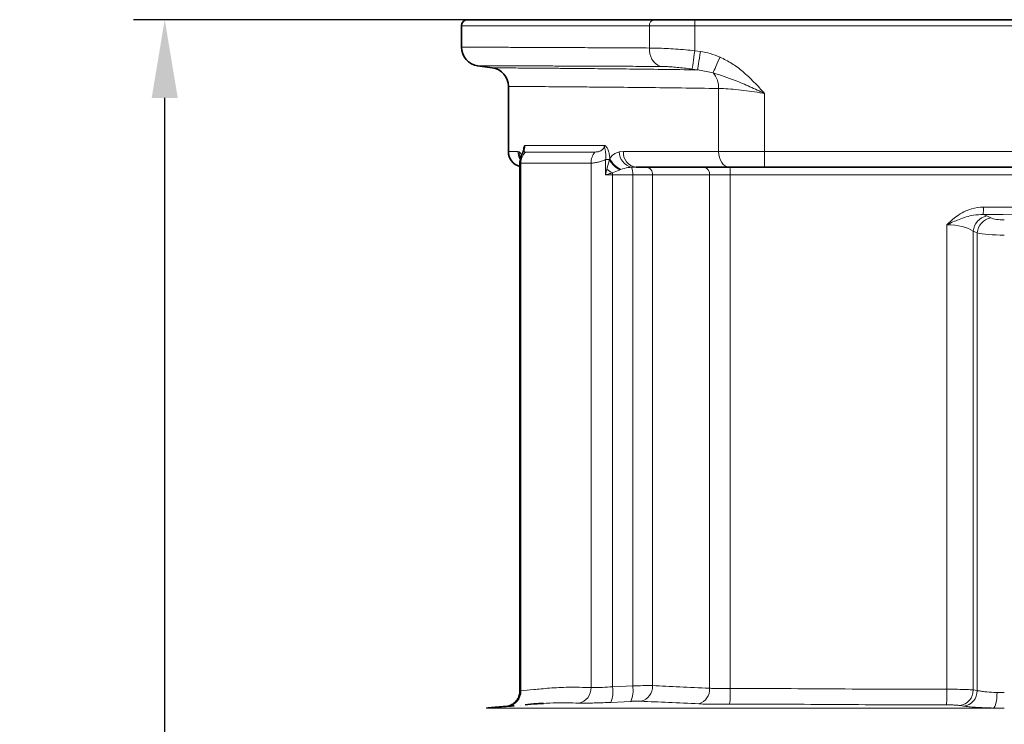
# Model space of a CAD drawing. Units: millimetres. Extents: x 81 to 2349, y 121 to 1447.
# Drawn here: x 790 to 1105, y 1222 to 1447 of the extents above; entities that cross this region are included whole.
import ezdxf

# ---------------------------------------------------------------- set-up
doc = ezdxf.new("R2010")
doc.units = ezdxf.units.MM
doc.layers.add('DIMENSION', color=3, linetype='Continuous', lineweight=25)
doc.styles.add('BEMSTIL', font='arial.ttf', dxfattribs={"width": 0.8})
doc.dimstyles.new('BEMASS', dxfattribs={"dimscale": 10, "dimtxt": 3.5, "dimasz": 2.5, "dimexe": 1, "dimexo": 0, "dimgap": 1, "dimtad": 1, "dimdec": 0, "dimtxsty": 'BEMSTIL', "dimcen": 3, "dimclrd": 3, "dimclre": 3, "dimclrt": 2, "dimadec": 0, "dimazin": 0, "dimtfac": 0.875, "dimtdec": 0, "dimtmove": 0, "dimatfit": 0, "dimfxl": 0, "dimtolj": 1, "dimlwd": 25, "dimlwe": 25, "dimarcsym": 0})

# ---------------------------------------------------------------- blocks, each defined once
blk = doc.blocks.new('*D30')
at = {"layer": 'Defpoints', "color": 0}
for p in [(836.62, 1446.8), (1006.04, 1446.8), (1014.06, 696.8)]:
    blk.add_point(p, dxfattribs=at)
at = {"layer": 'DIMENSION', "color": 3, "lineweight": 25}
for p, q in [((1006.04, 1446.8), (826.62, 1446.8)), ((836.62, 721.8), (836.62, 1421.8)), ((1014.06, 696.8), (826.62, 696.8))]:
    blk.add_line(p, q, dxfattribs=at)
at = {"layer": 'DIMENSION', "color": 3}
for points in [[(832.45, 1421.8), (840.78, 1421.8), (836.62, 1446.8)], [(832.45, 721.8), (840.78, 721.8), (836.62, 696.8)]]:
    blk.add_solid(points, dxfattribs=at)
at = {"layer": 'DIMENSION', "color": 2, "insert": (790.88, 1071.8), "char_height": 35, "attachment_point": 2, "rotation": 90, "style": 'BEMSTIL'}
blk.add_mtext('\\A1;750', dxfattribs=at)
blk = doc.blocks.new('01703995_3')
at = {"color": 7, "linetype": 'Continuous', "lineweight": 35}
for p, q in [((-215.65, 797.95), (-156.12, 797.95)), ((-156.12, 797.95), (-143.09, 797.95)), ((-143.09, 797.95), (143.09, 797.95)), ((-217.65, 795.95), (-217.65, 789.17)), ((-212.57, 783.24), (-207.8, 782.57)), ((-202.65, 776.63), (-202.65, 755.85)), ((-198.97, 752.27), (-198.97, 583.42)), ((-132.13, 750.85), (-161.83, 750.85)), ((-120.77, 750.85), (-132.13, 750.85)), ((120.77, 750.85), (-120.77, 750.85))]:
    blk.add_line(p, q, dxfattribs=at)
at = {"color": 8, "linetype": 'Continuous', "lineweight": 18}
for p, q in [((-143.09, 795.95), (-143.09, 797.95)), ((-157.57, 795.95), (-217.65, 795.95)), ((-157.57, 788.9), (-157.57, 795.95)), ((-143.09, 795.95), (-157.57, 795.95)), ((-143.09, 795.95), (-143.09, 788.04)), ((143.09, 795.95), (-143.09, 795.95)), ((-143.09, 788.04), (-141.31, 787.79)), ((-142.15, 781.9), (-143.92, 782.15)), ((-137.25, 780.98), (-142.15, 781.9)), ((-135.47, 775.97), (-135.47, 755.85)), ((-120.77, 774.35), (-120.77, 755.85)), ((-202.65, 755.85), (-199.6, 755.85)), ((-199.6, 755.85), (-199.18, 755.71)), ((-197.41, 757.78), (-171.95, 757.78)), ((-197.23, 755.66), (-174.99, 755.66)), ((-167.24, 755.71), (-165.92, 755.85)), ((-165.92, 755.85), (-135.47, 755.85)), ((-135.47, 755.85), (-120.77, 755.85)), ((-120.77, 750.85), (-120.77, 755.85)), ((-120.77, 755.85), (120.77, 755.85)), ((-170.38, 753.24), (-171.59, 753.24)), ((-171.59, 748.35), (-171.59, 753.24)), ((-171.2, 750.19), (-170.38, 753.24)), ((-176.25, 752.12), (-198.66, 752.12)), ((-198.66, 752.12), (-198.66, 583.45)), ((-176.25, 584.5), (-176.25, 752.12)), ((-166.68, 750.12), (-167.04, 749.98)), ((-169.39, 748.35), (-171.59, 748.35)), ((-162.93, 748.35), (-169.39, 748.35)), ((-169.39, 748.35), (-169.39, 584.73)), ((-156.59, 748.35), (-162.93, 748.35)), ((-162.93, 585.05), (-162.93, 748.35)), ((-138.38, 748.35), (-156.59, 748.35)), ((-156.59, 748.35), (-156.59, 585.09)), ((-131.75, 748.35), (-138.38, 748.35)), ((-138.38, 584.26), (-138.38, 748.35)), ((131.75, 748.35), (-131.75, 748.35)), ((-131.75, 748.35), (-131.75, 584.15)), ((-49.76, 735.21), (-48.49, 734.62)), ((-62.51, 583.95), (-62.51, 732.39)), ((-52.82, 729.79), (-54.09, 730.38)), ((-54.09, 730.38), (-54.09, 583.73)), ((-52.82, 583.54), (-52.82, 729.79)), ((-198.86, 583.42), (-198.66, 583.45)), ((-169.39, 584.73), (-162.93, 585.05)), ((-54.09, 583.73), (-52.82, 583.54)), ((-46.47, 582.92), (-44.16, 582.87)), ((-163.51, 580.07), (-169.95, 579.75)), ((-209.19, 577.93), (-209.2, 577.93)), ((-57.15, 578.56), (-58.42, 578.75))]:
    blk.add_line(p, q, dxfattribs=at)
at = {"color": 8, "linetype": 'Continuous', "lineweight": 18, "flags": 128}
for points in [[(-143.09, 788.04), (-143.24, 786.98), (-143.38, 785.95), (-143.52, 784.99), (-143.64, 784.13), (-143.75, 783.39), (-143.83, 782.81), (-143.89, 782.39), (-143.92, 782.15)], [(-141.31, 787.79), (-141.46, 786.73), (-141.61, 785.7), (-141.75, 784.74), (-141.87, 783.88), (-141.97, 783.14), (-142.06, 782.56), (-142.11, 782.14), (-142.15, 781.9)], [(-137.25, 780.98), (-137.08, 781.35), (-136.87, 781.82), (-136.62, 782.37), (-136.34, 783), (-136.03, 783.7), (-135.7, 784.44), (-135.36, 785.21), (-135.01, 786)], [(-132.13, 750.85), (-132.78, 750.95), (-133.41, 751.23), (-133.99, 751.69), (-134.49, 752.32), (-134.91, 753.07), (-135.22, 753.94), (-135.41, 754.88), (-135.47, 755.85)], [(-46.47, 582.92), (-46.5, 581.99), (-46.58, 581.1), (-46.69, 580.27), (-46.84, 579.53), (-47.01, 578.91), (-47.2, 578.43), (-47.41, 578.1), (-47.62, 577.93)]]:
    blk.add_lwpolyline(points, dxfattribs=at)
at = {"color": 7, "linetype": 'Continuous', "lineweight": 35}
for centre, radius, start, end in [((-215.65, 795.95), 2, 90, 180), ((-211.65, 789.17), 6, 180.1239, 262.7861), ((-208.65, 776.63), 6, 0.2322, 81.8872), ((-197.65, 755.85), 5, 180, 254.7286)]:
    blk.add_arc(centre, radius, start, end, dxfattribs=at)
at = {"color": 8, "linetype": 'Continuous', "lineweight": 18}
for centre, radius, start, end in [((-155.79, 796.19), 1.79, 100.5666, 187.6273), ((-151.8, 788.34), 5.8, 174.4967, 247.0453), ((-142.53, 776.3), 7.06, 357.3173, 41.5923), ((-194.54, 755.85), 5.06, 179.9736, 209.7807), ((-194.28, 755.58), 4.91, 178.4463, 201.9437), ((-193.58, 752.13), 5.08, 136.0415, 180.1495), ((-170.82, 752.17), 5.43, 140.1375, 180.5964), ((-162.03, 755.87), 5.22, 181.7016, 256.102), ((-161.32, 755.44), 4.62, 174.8784, 263.7397), ((-163.81, 756.63), 7.39, 207.2811, 244.1027), ((-164.02, 756.4), 6.82, 203.693, 247.0665), ((-161.71, 762.16), 15.28, 231.6112, 239.7608), ((-168.51, 748.8), 5.6, 355.3592, 20.9238), ((-158.88, 748.57), 2.3, 354.5622, 83.2572), ((-140.59, 748.66), 2.23, 352.1041, 78.8956), ((-144.14, 748.97), 12.4, 357.1178, 8.7054), ((-183.42, 748.35), 14.03, 359.9868, 2.4871), ((-103.57, 737.94), 52.73, 357.5236, 0.1483), ((-48.68, 729.88), 5.44, 101.5105, 174.7317), ((-47.4, 729.29), 5.44, 101.5116, 174.7314), ((-203.57, 583.35), 4.91, 275.8143, 1.1376), ((-181.05, 584.25), 4.81, 279.9883, 2.9309), ((-178.15, 583.2), 8.9, 337.1977, 9.9197), ((-171.76, 583.55), 8.96, 337.0913, 9.5892), ((-161.36, 584.78), 4.78, 282.1047, 3.7361), ((-143.11, 583.84), 4.75, 286.3362, 5.0851), ((-161.58, 582.76), 29.85, 353.0829, 2.6602), ((-125.26, 582.98), 62.76, 356.3373, 0.8873), ((-59.04, 583.66), 4.95, 277.1487, 0.8483), ((-57.76, 583.46), 4.95, 277.1487, 0.8483)]:
    blk.add_arc(centre, radius, start, end, dxfattribs=at)
for centre, major_axis, ratio, start_param, end_param in [((0, 1432.68), (2590.3, 0), 0.268208, 4.69276, 4.732018), ((-62.75, 733.2), (15, 0), 0.267949, 0.523599, 0.65887), ((0, 1430.27), (2592.8, 0), 0.267949, 4.69276, 4.732018), ((-44.16, 735.29), (5, 0), 0.267949, 3.665191, 4.712389), ((-62.75, 728.37), (10, 0), 0.401924, 0.523599, 1.546662), ((-44.16, 730.46), (10, 0), 0.133975, 3.665191, 4.712389)]:
    blk.add_ellipse(centre, major_axis=major_axis, ratio=ratio, start_param=start_param, end_param=end_param, dxfattribs=at)
for points, knots in [([(-217.56, 789.17), (-217.58, 789.17), (-217.62, 789.17), (-216.94, 789.16), (-215.57, 789.16), (-213.53, 789.15), (-210.81, 789.14), (-207.4, 789.13), (-203.27, 789.12), (-198.54, 789.1), (-193.22, 789.08), (-187.36, 789.05), (-180.86, 789.02), (-173.72, 788.99), (-165.98, 788.95), (-160.37, 788.92), (-157.57, 788.9)], [0, 0, 0, 0, 0.038811, 0.113707, 0.186488, 0.259325, 0.332107, 0.407002, 0.481958, 0.556853, 0.629635, 0.702472, 0.775253, 0.850148, 0.925105, 1, 1, 1, 1]), ([(-157.57, 788.9), (-156.77, 788.89), (-155.17, 788.87), (-152.33, 788.75), (-149.24, 788.57), (-146.14, 788.33), (-144.05, 788.13), (-143.09, 788.04)], [0, 0, 0, 0, 0.202458, 0.410724, 0.612773, 0.820543, 1, 1, 1, 1]), ([(-141.31, 787.79), (-140.24, 787.6), (-138.08, 787.22), (-136.04, 786.41), (-135.01, 786)], [0, 0, 0, 0, 0.495299, 1, 1, 1, 1]), ([(-135.01, 786), (-133.74, 785.36), (-131.18, 784.06), (-127.57, 781.31), (-124.11, 778.06), (-121.88, 775.61), (-120.77, 774.36), (-120.77, 774.35)], [0, 0, 0, 0, 0.229652, 0.464098, 0.730447, 0.998612, 1, 1, 1, 1]), ([(-154.06, 783.01), (-156.71, 783.02), (-162.01, 783.04), (-169.35, 783.08), (-176.27, 783.1), (-182.68, 783.13), (-188.57, 783.15), (-193.81, 783.17), (-198.38, 783.18), (-202.3, 783.19), (-205.64, 783.2), (-208.35, 783.21), (-210.42, 783.22), (-211.77, 783.22), (-212.45, 783.23), (-212.42, 783.23), (-212.4, 783.23)], [0, 0, 0, 0, 0.072825, 0.145704, 0.218528, 0.293429, 0.36839, 0.443291, 0.516065, 0.588895, 0.661669, 0.736537, 0.811466, 0.886334, 0.9591, 1, 1, 1, 1]), ([(-207.8, 782.57), (-207.81, 782.57), (-207.92, 782.57), (-207.51, 782.57), (-206.53, 782.56), (-204.81, 782.55), (-202.48, 782.53), (-199.54, 782.51), (-195.96, 782.48), (-191.71, 782.45), (-186.8, 782.41), (-180.69, 782.35), (-173.16, 782.28), (-163.88, 782.18), (-153.63, 782.06), (-145.98, 781.95), (-142.15, 781.9)], [0, 0, 0, 0, 0.002837, 0.072756, 0.142733, 0.212652, 0.28057, 0.348541, 0.41646, 0.48637, 0.556338, 0.626248, 0.718575, 0.810902, 0.905451, 1, 1, 1, 1]), ([(-143.92, 782.15), (-144.6, 782.24), (-146.03, 782.44), (-148.21, 782.68), (-150.35, 782.86), (-152.36, 782.98), (-153.49, 783), (-154.06, 783.01)], [0, 0, 0, 0, 0.1795859, 0.3814669, 0.5892048, 0.791636, 1, 1, 1, 1]), ([(-120.77, 774.35), (-120.78, 774.36), (-122.33, 775.1), (-125.48, 776.54), (-130.96, 778.92), (-134.89, 780.21), (-137.25, 780.98)], [0, 0, 0, 0, 0.001673, 0.283571, 0.570019, 1, 1, 1, 1]), ([(-135.47, 775.97), (-139.49, 776.02), (-147.55, 776.13), (-158.4, 776.26), (-168.27, 776.36), (-176.47, 776.43), (-183.19, 776.49), (-188.62, 776.53), (-193.22, 776.56), (-196.94, 776.59), (-199.77, 776.61), (-201.63, 776.62), (-202.57, 776.63), (-202.53, 776.63), (-202.52, 776.63)], [0, 0, 0, 0, 0.097556, 0.195442, 0.293327, 0.390883, 0.471161, 0.551712, 0.632356, 0.712908, 0.793185, 0.873461, 0.954012, 1, 1, 1, 1]), ([(-120.77, 774.35), (-120.96, 774.39), (-122.34, 774.64), (-124.89, 775.04), (-128.36, 775.49), (-131.65, 775.8), (-133.99, 775.93), (-135.19, 775.96), (-135.47, 775.97)], [0, 0, 0, 0, 0.037247, 0.258477, 0.479678, 0.705412, 0.931137, 1, 1, 1, 1]), ([(-199.18, 755.71), (-199.06, 755.59), (-198.82, 755.35), (-198.57, 754.96), (-198.45, 754.63), (-198.45, 754.63)], [0, 0, 0, 0, 0.501137, 0.988541, 1, 1, 1, 1]), ([(-197.95, 755.82), (-197.93, 756.04), (-197.87, 756.66), (-197.71, 757.24), (-197.57, 757.59), (-197.49, 757.72), (-197.45, 757.76), (-197.43, 757.78), (-197.42, 757.78), (-197.42, 757.78), (-197.41, 757.78)], [0, 0, 0, 0, 0.218952, 0.626761, 0.806401, 0.899535, 0.964674, 0.987972, 0.994471, 1, 1, 1, 1]), ([(-197.41, 757.78), (-197.41, 757.77), (-197.41, 757.76), (-197.42, 757.74), (-197.42, 757.71), (-197.42, 757.67), (-197.42, 757.59), (-197.47, 757.26), (-197.59, 756.85), (-197.7, 756.5), (-197.75, 756.37)], [0, 0, 0, 0, 0.015103, 0.026463, 0.037831, 0.060565, 0.105851, 0.195114, 0.698815, 1, 1, 1, 1]), ([(-197.41, 757.78), (-197.41, 757.66), (-197.42, 757.55), (-197.43, 757.33), (-197.44, 757.22), (-197.48, 756.91), (-197.51, 756.73), (-197.57, 756.43), (-197.59, 756.31), (-197.61, 756.12), (-197.62, 756.04), (-197.61, 755.91), (-197.6, 755.86), (-197.56, 755.78), (-197.53, 755.75), (-197.44, 755.68), (-197.35, 755.66), (-197.23, 755.66)], [0, 0, 0, 0, 0.0625, 0.0625, 0.125, 0.125, 0.25, 0.25, 0.375, 0.375, 0.5, 0.5, 0.625, 0.625, 0.75, 0.75, 1, 1, 1, 1]), ([(-174.99, 755.66), (-174.75, 755.66), (-174.5, 755.68), (-174.09, 755.75), (-173.95, 755.78), (-173.66, 755.86), (-173.51, 755.91), (-173.2, 756.04), (-173.05, 756.12), (-172.74, 756.31), (-172.58, 756.43), (-172.37, 756.66), (-172.31, 756.74), (-172.19, 756.92), (-172.13, 757.01), (-172.05, 757.22), (-172.01, 757.33), (-171.97, 757.55), (-171.95, 757.66), (-171.95, 757.78)], [0, 0, 0, 0, 0.25, 0.25, 0.375, 0.375, 0.5, 0.5, 0.625, 0.625, 0.75, 0.75, 0.8125, 0.8125, 0.875, 0.875, 0.9375, 0.9375, 1, 1, 1, 1]), ([(-170.27, 753.66), (-170.27, 753.89), (-170.29, 754.12), (-170.34, 754.57), (-170.37, 754.8), (-170.5, 755.46), (-170.61, 755.87), (-170.83, 756.44), (-170.91, 756.62), (-171.08, 756.95), (-171.17, 757.1), (-171.38, 757.38), (-171.48, 757.5), (-171.65, 757.64), (-171.71, 757.68), (-171.83, 757.75), (-171.89, 757.77), (-171.95, 757.78)], [0, 0, 0, 0, 0.125, 0.125, 0.25, 0.25, 0.5, 0.5, 0.625, 0.625, 0.75, 0.75, 0.875, 0.875, 0.9375, 0.9375, 1, 1, 1, 1]), ([(-171.59, 753.24), (-171.54, 753.65), (-171.52, 754.06), (-171.53, 754.66), (-171.54, 754.86), (-171.57, 755.25), (-171.6, 755.44), (-171.65, 755.8), (-171.68, 755.98), (-171.75, 756.33), (-171.79, 756.5), (-171.86, 756.84), (-171.89, 757.01), (-171.93, 757.28), (-171.94, 757.38), (-171.95, 757.57), (-171.95, 757.68), (-171.95, 757.78)], [0, 0, 0, 0, 0.25, 0.25, 0.375, 0.375, 0.5, 0.5, 0.625, 0.625, 0.75, 0.75, 0.875, 0.875, 0.9375, 0.9375, 1, 1, 1, 1]), ([(-170.27, 753.66), (-169.97, 754), (-169.37, 754.7), (-168.34, 755.37), (-167.61, 755.6), (-167.24, 755.71)], [0, 0, 0, 0, 0.326592, 0.663608, 1, 1, 1, 1]), ([(-198.66, 752.12), (-198.86, 752.11), (-199.06, 752.11), (-198.96, 752.27), (-198.96, 752.27)], [0, 0, 0, 0, 0.985449, 1, 1, 1, 1]), ([(-171.59, 753.24), (-172.05, 753.03), (-172.5, 752.86), (-173.38, 752.58), (-173.81, 752.46), (-174.6, 752.29), (-174.98, 752.22), (-175.67, 752.14), (-175.97, 752.12), (-176.25, 752.12)], [0, 0, 0, 0, 0.25, 0.25, 0.5, 0.5, 0.75, 0.75, 1, 1, 1, 1]), ([(-167.04, 749.98), (-167.12, 749.95), (-167.89, 749.65), (-168.69, 749.29), (-169.4, 748.96)], [0, 0, 0, 0, 0.101222, 1, 1, 1, 1]), ([(-163.28, 750.8), (-163.69, 750.77), (-164.84, 750.67), (-165.96, 750.34), (-166.68, 750.12)], [0, 0, 0, 0, 0.353071, 1, 1, 1, 1]), ([(-169.4, 748.96), (-169.77, 748.86), (-170.5, 748.66), (-171.23, 748.46), (-171.59, 748.35), (-171.59, 748.35)], [0, 0, 0, 0, 0.487553, 0.992437, 1, 1, 1, 1]), ([(-62.51, 732.39), (-62.51, 732.39), (-61.51, 733.38), (-59.79, 734.91), (-57.08, 736.56), (-54.27, 737.78), (-52.11, 737.97), (-50.84, 738.08)], [0, 0, 0, 0, 0.0013, 0.315625, 0.515542, 0.715141, 1, 1, 1, 1]), ([(-50.89, 735.66), (-51.93, 735.63), (-54.57, 735.57), (-58.43, 734.25), (-61.22, 733.02), (-62.5, 732.39), (-62.51, 732.39)], [0, 0, 0, 0, 0.257352, 0.653739, 0.998367, 1, 1, 1, 1]), ([(-198.66, 583.45), (-197.37, 583.56), (-194.78, 583.8), (-189.62, 584.34), (-183.57, 584.66), (-178.69, 584.55), (-176.25, 584.5)], [0, 0, 0, 0, 0.2474015, 0.4948057, 0.7473957, 1, 1, 1, 1]), ([(-176.25, 584.5), (-175.9, 584.49), (-174.93, 584.46), (-172.64, 584.52), (-170.47, 584.66), (-169.39, 584.73)], [0, 0, 0, 0, 0.217651, 0.608679, 1, 1, 1, 1]), ([(-162.93, 585.05), (-162.63, 585.05), (-161.23, 585.08), (-158.84, 585.11), (-157.34, 585.1), (-156.59, 585.09)], [0, 0, 0, 0, 0.1219406, 0.5609315, 1, 1, 1, 1]), ([(-156.59, 585.09), (-153.82, 584.98), (-150.91, 584.85), (-144.84, 584.57), (-141.67, 584.42), (-138.38, 584.26)], [0, 0, 0, 0, 0.5, 0.5, 1, 1, 1, 1]), ([(-138.38, 584.26), (-137.94, 584.23), (-137.46, 584.2), (-136.45, 584.17), (-135.91, 584.15), (-135.06, 584.14), (-134.77, 584.14), (-134.18, 584.13), (-133.89, 584.13), (-132.99, 584.14), (-132.38, 584.14), (-131.75, 584.15)], [0, 0, 0, 0, 0.25, 0.25, 0.5, 0.5, 0.625, 0.625, 0.75, 0.75, 1, 1, 1, 1]), ([(-131.75, 584.15), (-125.99, 584.16), (-114.45, 584.18), (-91.37, 583.97), (-74.06, 583.96), (-62.51, 583.95)], [0, 0, 0, 0, 0.2499747, 0.4999593, 1, 1, 1, 1]), ([(-62.51, 583.95), (-61.36, 583.94), (-59.08, 583.93), (-56.07, 583.85), (-54.75, 583.77), (-54.09, 583.73)], [0, 0, 0, 0, 0.340081, 0.670213, 1, 1, 1, 1]), ([(-52.82, 583.54), (-52.48, 583.47), (-51.8, 583.33), (-50.07, 583.12), (-48.21, 582.98), (-46.8, 582.93), (-46.47, 582.92)], [0, 0, 0, 0, 0.22678, 0.461674, 0.873179, 1, 1, 1, 1]), ([(-180.22, 579.52), (-182.68, 579.58), (-186.78, 579.69), (-190.12, 579.5), (-191.46, 579.42)], [0, 0, 0, 0, 0.598604, 1, 1, 1, 1]), ([(-169.95, 579.75), (-170.76, 579.71), (-172.4, 579.64), (-174.69, 579.56), (-176.79, 579.51), (-178.71, 579.49), (-179.7, 579.51), (-180.22, 579.52)], [0, 0, 0, 0, 0.19298, 0.391571, 0.584439, 0.782943, 1, 1, 1, 1]), ([(-160.36, 580.11), (-160.73, 580.12), (-161.47, 580.13), (-162.67, 580.1), (-163.36, 580.07), (-163.51, 580.07)], [0, 0, 0, 0, 0.4389999, 0.8779525, 1, 1, 1, 1]), ([(-141.77, 579.28), (-145.06, 579.44), (-151.65, 579.75), (-157.45, 579.99), (-160.36, 580.11)], [0, 0, 0, 0, 0.498686, 1, 1, 1, 1]), ([(-131.94, 579.17), (-132.75, 579.16), (-134.41, 579.15), (-136.79, 579.15), (-139.04, 579.18), (-140.67, 579.23), (-141.53, 579.27), (-141.77, 579.28)], [0, 0, 0, 0, 0.2223943, 0.4513503, 0.6753357, 0.9058747, 1, 1, 1, 1]), ([(-62.63, 578.97), (-74.19, 578.98), (-91.52, 578.99), (-114.62, 579.2), (-126.17, 579.18), (-131.94, 579.17)], [0, 0, 0, 0, 0.499953, 0.749981, 1, 1, 1, 1]), ([(-209.27, 577.94), (-209.34, 577.94), (-209.46, 577.93), (-209.52, 577.93), (-209.54, 577.93)], [0, 0, 0, 0, 0.648025, 1, 1, 1, 1]), ([(-47.62, 577.93), (-50.79, 577.93), (-57.11, 577.93), (-66.61, 577.93), (-76.1, 577.93), (-85.48, 577.93), (-94.31, 577.93), (-103.27, 577.93), (-110.66, 577.93), (-117.15, 577.93), (-122.05, 577.93), (-127.63, 577.93), (-133.79, 577.93), (-139.59, 577.93), (-144.36, 577.93), (-148.03, 577.94), (-151.4, 577.94), (-155.02, 577.94), (-158.83, 577.94), (-162.53, 577.94), (-165.82, 577.94), (-168.88, 577.93), (-172.85, 577.93), (-177.59, 577.93), (-183.07, 577.93), (-188.75, 577.93), (-194.16, 577.93), (-198.35, 577.93), (-201.19, 577.93), (-203.06, 577.93), (-204.42, 577.93), (-205.62, 577.93), (-206.63, 577.93), (-207.46, 577.93), (-208.12, 577.93), (-208.57, 577.93), (-208.89, 577.93), (-209.02, 577.93), (-209.11, 577.94), (-209.15, 577.94), (-209.14, 577.94), (-209.14, 577.94), (-209.14, 577.94)], [0, 0, 0, 0, 0.043506, 0.087011, 0.130513, 0.174012, 0.215991, 0.25197, 0.297289, 0.317599, 0.341098, 0.364681, 0.394461, 0.425487, 0.446303, 0.464054, 0.479914, 0.497197, 0.519268, 0.539189, 0.555614, 0.572417, 0.589415, 0.622364, 0.654543, 0.691229, 0.73163, 0.765875, 0.783522, 0.802148, 0.814993, 0.829899, 0.846289, 0.85754, 0.870106, 0.886308, 0.901245, 0.912935, 0.923658, 0.960623, 0.996842, 1, 1, 1, 1]), ([(-209.14, 577.94), (-209.13, 577.94), (-209.12, 577.94), (-209.1, 577.94), (-209.09, 577.94)], [0, 0, 0, 0, 0.177985, 1, 1, 1, 1]), ([(-58.42, 578.75), (-58.75, 578.79), (-59.41, 578.87), (-60.92, 578.95), (-62.05, 578.96), (-62.63, 578.97)], [0, 0, 0, 0, 0.3300656, 0.6601701, 1, 1, 1, 1]), ([(-47.62, 577.93), (-48.12, 577.95), (-49.42, 577.98), (-51.43, 578.06), (-53.6, 578.18), (-55.6, 578.35), (-56.62, 578.49), (-57.15, 578.56)], [0, 0, 0, 0, 0.126811, 0.330186, 0.539441, 0.765657, 1, 1, 1, 1]), ([(-44.16, 577.91), (-45.33, 577.92), (-46.5, 577.93), (-47.62, 577.93), (-47.62, 577.93)], [0, 0, 0, 0, 0.999982, 1, 1, 1, 1])]:
    blk.add_open_spline(points, degree=3, knots=knots, dxfattribs=at)
at = {"color": 7, "linetype": 'Continuous', "lineweight": 35}
for points, knots in [([(-197.77, 756.38), (-197.82, 756.21), (-197.97, 755.7), (-198.25, 755.12), (-198.6, 754.33), (-198.85, 753.44), (-198.98, 752.76), (-198.95, 752.37), (-198.95, 752.28)], [0, 0, 0, 0, 0.116382, 0.363281, 0.595695, 0.7733, 0.94837, 1, 1, 1, 1]), ([(-199.01, 583.42), (-199, 583.21), (-198.97, 582.61), (-199.23, 581.7), (-199.68, 580.77), (-200.25, 580.02), (-200.88, 579.45), (-201.51, 579.03), (-202.11, 578.75), (-202.58, 578.59), (-202.86, 578.54), (-202.95, 578.52)], [0, 0, 0, 0, 0.0935246, 0.2597546, 0.4098251, 0.5464739, 0.6703425, 0.7809997, 0.8771701, 0.9568633, 1, 1, 1, 1]), ([(-191.46, 579.42), (-192.16, 579.4), (-194.41, 579.31), (-196.13, 579.12), (-197.33, 578.99)], [0, 0, 0, 0, 0.309265, 1, 1, 1, 1]), ([(-209.54, 577.93), (-209.57, 577.93), (-209.62, 577.93), (-209.6, 577.93), (-209.59, 577.93)], [0, 0, 0, 0, 0.596847, 1, 1, 1, 1]), ([(-202.92, 578.52), (-203.57, 578.46), (-205.16, 578.32), (-207.04, 578.16), (-208.6, 578.02), (-209.24, 577.96), (-209.56, 577.93)], [0, 0, 0, 0, 0.288067, 0.7009308, 0.8546551, 1, 1, 1, 1]), ([(-202.48, 578.52), (-202.39, 578.53), (-202.01, 578.56), (-201.34, 578.62), (-200.82, 578.67)], [0, 0, 0, 0, 0.224905, 1, 1, 1, 1])]:
    blk.add_open_spline(points, degree=3, knots=knots, dxfattribs=at)
at = {"color": 8, "linetype": 'Continuous', "lineweight": 18}
for points in [[(-170.38, 753.24), (-170.34, 753.38), (-170.3, 753.52), (-170.27, 753.66)], [(-171.2, 750.19), (-171.33, 749.58), (-171.46, 748.96), (-171.59, 748.35)], [(-161.83, 750.85), (-162.3, 750.85), (-162.79, 750.84), (-163.28, 750.8)], [(-198.87, 578.83), (-198.87, 578.83), (-198.87, 578.83), (-198.87, 578.83)]]:
    blk.add_open_spline(points, degree=3, dxfattribs=at)

msp = doc.modelspace()

# ---------------------------------------------------------------- block references
msp.add_blockref('01703995_3', (1149.12, 648.85))

# ---------------------------------------------------------------- dimensions: what is measured, and where the dimension line sits
at = {"layer": 'DIMENSION'}
dim = msp.add_linear_dim(base=(836.62, 1446.8), p1=(1014.06, 696.8), p2=(1006.04, 1446.8), angle=90, dimstyle='BEMASS', dxfattribs=at)
dim.commit()
dim.dimension.update_dxf_attribs({"geometry": '*D30', "text_midpoint": (836.62, 1071.8), "dimtype": 160})

doc.saveas('drawing.dxf')
